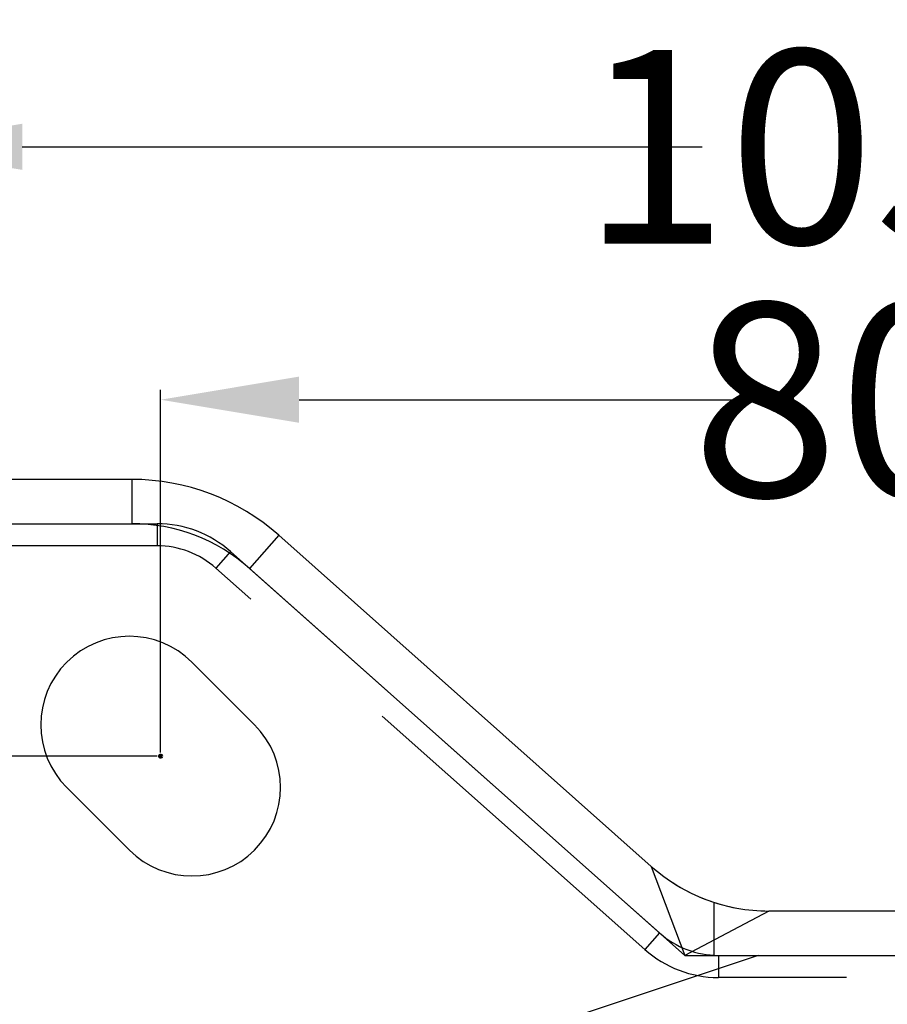
# Model space of a CAD drawing. Units: millimetres. Extents: x 10 to 284, y 12 to 184.
# Drawn here: x 38 to 54, y 158 to 176 of the extents above; entities that cross this region are included whole.
import ezdxf

# ---------------------------------------------------------------- set-up
doc = ezdxf.new("R2010")
doc.units = ezdxf.units.MM
doc.linetypes.add('HIDDEN', pattern=[9.525, 6.35, -3.175])
doc.layers.get('0').update_dxf_attribs({"lineweight": 70, "true_color": 0x8faf8f})
doc.layers.add('Hidden', color=7, linetype='HIDDEN', lineweight=70, true_color=0x262626)
doc.styles.add('SpaceClaim ASME CB', font='SpaceClaim ASME.ttf')
doc.dimstyles.new('SpaceClaim ASME CB', dxfattribs={"dimtxt": 0.18, "dimasz": 0.18, "dimexe": 0.18, "dimexo": 0.0625, "dimgap": 0.09, "dimtad": 0, "dimtih": 1, "dimtoh": 1, "dimdec": 4, "dimzin": 0, "dimdsep": 46, "dimtxsty": 'SpaceClaim ASME CB', "dimcen": 0.09, "dimadec": 0, "dimazin": 0, "dimtfac": 1, "dimtdec": 4, "dimtofl": 0, "dimtmove": 0, "dimatfit": 3, "dimfxl": 1, "dimtolj": 1, "dimtzin": 0, "dimarcsym": 0})

# ---------------------------------------------------------------- blocks, each defined once
blk = doc.blocks.new('*D6')
at = {"color": 7, "lineweight": -2}
for p, q in [((40.42, 162.799), (40.42, 169.357)), ((72.42, 162.799), (72.42, 169.357)), ((42.92, 169.177), (51.751, 169.177)), ((69.92, 169.177), (62.431, 169.177))]:
    blk.add_line(p, q, dxfattribs=at)
at = {"color": 7}
for points in [[(42.92, 169.594), (42.92, 168.76), (40.42, 169.177)], [(69.92, 168.76), (69.92, 169.594), (72.42, 169.177)]]:
    blk.add_solid(points, dxfattribs=at)
at = {"layer": 'Defpoints', "color": 0}
for p in [(72.42, 169.177), (40.42, 162.737), (72.42, 162.737)]:
    blk.add_point(p, dxfattribs=at)
at = {"color": 7, "lineweight": 35, "insert": (57.091, 169.177), "char_height": 3.5, "attachment_point": 5, "style": 'SpaceClaim ASME CB'}
blk.add_mtext('\\A1;{\\fSpaceClaim ASME CB|b0|i0;80mm}', dxfattribs=at)
blk = doc.blocks.new('*D7')
at = {"color": 7, "lineweight": -2}
for p, q in [((35.42, 166.999), (35.42, 173.927)), ((77.42, 166.999), (77.42, 173.927)), ((37.92, 173.747), (50.205, 173.747)), ((74.92, 173.747), (62.635, 173.747))]:
    blk.add_line(p, q, dxfattribs=at)
at = {"color": 7}
for points in [[(37.92, 174.164), (37.92, 173.33), (35.42, 173.747)], [(74.92, 173.33), (74.92, 174.164), (77.42, 173.747)]]:
    blk.add_solid(points, dxfattribs=at)
at = {"layer": 'Defpoints', "color": 0}
for p in [(77.42, 173.747), (35.42, 166.937), (77.42, 166.937)]:
    blk.add_point(p, dxfattribs=at)
at = {"color": 7, "lineweight": 35, "insert": (56.42, 173.747), "char_height": 3.5, "attachment_point": 5, "style": 'SpaceClaim ASME CB'}
blk.add_mtext('\\A1;{\\fSpaceClaim ASME CB|b0|i0;105mm}', dxfattribs=at)
blk = doc.blocks.new('*D8')
at = {"color": 7, "lineweight": -2}
for p, q in [((40.357, 162.737), (29.489, 162.737)), ((29.669, 160.237), (29.669, 152.314)), ((29.669, 141.237), (29.669, 148.62)), ((40.357, 138.737), (29.489, 138.737))]:
    blk.add_line(p, q, dxfattribs=at)
at = {"color": 7}
for points in [[(30.086, 160.237), (29.253, 160.237), (29.669, 162.737)], [(29.253, 141.237), (30.086, 141.237), (29.669, 138.737)]]:
    blk.add_solid(points, dxfattribs=at)
at = {"layer": 'Defpoints', "color": 0}
for p in [(40.42, 162.737), (29.669, 138.737), (40.42, 138.737)]:
    blk.add_point(p, dxfattribs=at)
at = {"color": 7, "lineweight": 35, "insert": (29.669, 150.467), "char_height": 3.5, "attachment_point": 5, "style": 'SpaceClaim ASME CB'}
blk.add_mtext('\\A1;{\\fSpaceClaim ASME CB|b0|i0;60mm}', dxfattribs=at)

msp = doc.modelspace()

# ---------------------------------------------------------------- linework, layer by layer
at = {"color": 250, "lineweight": -3, "true_color": 0x262626}
for p, q in [((39.899, 167.7366), (35.4198, 167.7366)), ((39.899, 167.7366), (39.899, 166.9366)), ((35.4198, 166.9366), (39.899, 166.9366)), ((42.5565, 166.7263), (42.025, 166.1283)), ((49.2855, 160.7449), (42.5565, 166.7263)), ((42.025, 166.1283), (49.8906, 159.1366)), ((40.9855, 164.4337), (42.1169, 163.3023)), ((39.8541, 161.0396), (38.7227, 162.1709)), ((49.2855, 160.7449), (49.8906, 159.1366)), ((51.4114, 159.9366), (49.8906, 159.1366)), ((61.4282, 159.9366), (51.4114, 159.9366)), ((49.8906, 159.1366), (62.949, 159.1366))]:
    msp.add_line(p, q, dxfattribs=at)
msp.add_circle((40.4198, 162.7366), 0.02)
for centre, radius, start, end in [((39.899, 163.7366), 4, 48.36646, 90), ((39.899, 163.7366), 3.2, 48.36646, 90), ((39.8541, 163.3023), 1.6, 45, 225), ((40.9855, 162.1709), 1.6, 225, 45)]:
    msp.add_arc(centre, radius, start, end, dxfattribs=at)
msp.add_open_spline([(49.2855, 160.7449), (49.4325, 160.6188), (49.7424, 160.3838), (50.2682, 160.1298), (50.83, 159.9703), (51.2177, 159.94), (51.4114, 159.9366)], degree=3, dxfattribs=at)
at = {"layer": 'Hidden', "lineweight": -3}
for p, q in [((35.6796, 166.9366), (40.3552, 166.9366)), ((40.3552, 166.9366), (40.3552, 166.5366)), ((40.3552, 166.5366), (35.4198, 166.5366)), ((41.684, 166.4315), (41.4182, 166.1325)), ((41.684, 166.4315), (49.436, 159.5408)), ((49.1702, 159.2418), (41.4182, 166.1325)), ((50.4198, 159.1386), (50.4198, 160.0942)), ((49.436, 159.5408), (49.1702, 159.2418)), ((51.2198, 159.1366), (45.9036, 157.3646)), ((50.499, 159.1366), (50.499, 158.7366)), ((50.499, 159.1366), (62.3406, 159.1366)), ((51.2198, 159.1366), (61.6198, 159.1366)), ((62.3406, 158.7366), (50.499, 158.7366))]:
    msp.add_line(p, q, dxfattribs=at)
for centre, radius, start, end in [((40.3552, 164.9366), 2, 48.36646, 90), ((40.3552, 164.9366), 2, 48.36646, 89.99998), ((40.3552, 164.9366), 1.6, 48.36646, 90), ((51.4114, 163.1366), 3.2, 228.36646, 270), ((50.499, 160.7366), 1.6, 228.36646, 270), ((50.499, 160.7366), 2, 228.36646, 270)]:
    msp.add_arc(centre, radius, start, end, dxfattribs=at)

# ---------------------------------------------------------------- dimensions: what is measured, and where the dimension line sits
at = {"color": 7, "lineweight": 35}
for base, p1, p2, picture, middle in [((77.4198, 173.7471), (35.4198, 166.9366), (77.4198, 166.9366), '*D7', (56.4198, 173.7471)), ((72.4198, 169.1769), (40.4198, 162.7366), (72.4198, 162.7366), '*D6', (57.091, 169.1769))]:
    dim = msp.add_linear_dim(base=base, p1=p1, p2=p2, text='{\\fSpaceClaim ASME CB|b0|i0;<>}', dimstyle='SpaceClaim ASME CB', override={"dimtxt": 3.5, "dimasz": 2.5, "dimtad": 0, "dimtih": 1, "dimtoh": 1, "dimdec": 2, "dimlfac": 2.5, "dimzin": 8, "dimdsep": 46, "dimlunit": 2, "dimpost": 'mm', "dimsah": 1, "dimclrd": 7, "dimclre": 7, "dimclrt": 7, "dimadec": 1, "dimtdec": 2, "dimtix": 1, "dimtzin": 8}, dxfattribs=at)
    dim.commit()
    dim.dimension.update_dxf_attribs({"geometry": picture, "text_midpoint": middle, "dimtype": 160})
dim = msp.add_linear_dim(base=(29.6695, 138.7366), p1=(40.4198, 162.7366), p2=(40.4198, 138.7366), angle=270, text='{\\fSpaceClaim ASME CB|b0|i0;<>}', dimstyle='SpaceClaim ASME CB', override={"dimtxt": 3.5, "dimasz": 2.5, "dimtad": 0, "dimtih": 1, "dimtoh": 1, "dimdec": 2, "dimlfac": 2.5, "dimzin": 8, "dimdsep": 46, "dimlunit": 2, "dimpost": 'mm', "dimsah": 1, "dimclrd": 7, "dimclre": 7, "dimclrt": 7, "dimadec": 1, "dimtdec": 2, "dimtix": 1, "dimtzin": 8}, dxfattribs=at)
dim.commit()
dim.dimension.update_dxf_attribs({"geometry": '*D8', "text_midpoint": (29.6695, 150.4674), "dimtype": 160})

doc.saveas('drawing.dxf')
